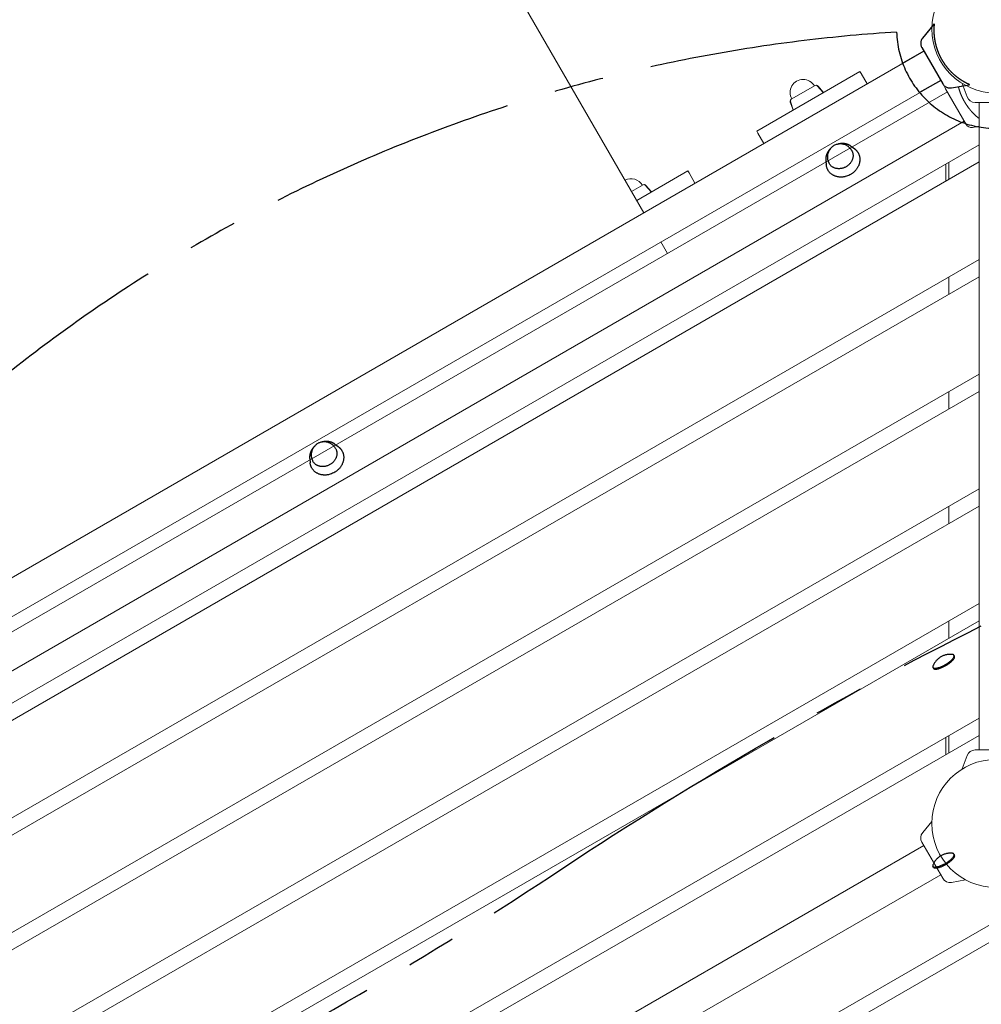
# Model space of a CAD drawing. Extents: x -9113 to 18915, y -1853 to 19230.
# Drawn here: x -3168 to -2200, y 5418 to 6409 of the extents above; entities that cross this region are included whole.
import ezdxf

# ---------------------------------------------------------------- set-up
doc = ezdxf.new("R2010")
doc.units = 0
doc.header["$MEASUREMENT"] = 0
doc.linetypes.add('MITTE', pattern=[2, 1.25, -0.25, 0.25, -0.25])
doc.layers.add('B', color=3, linetype='Continuous')
doc.layers.add('DACH', color=4, linetype='MITTE')
doc.styles.add('KATALOG', font='Pluto Sans Light.otf')
doc.dimstyles.new('KATALOG', dxfattribs={"dimscale": 200, "dimtxt": 1.75, "dimasz": 1, "dimexe": 0, "dimexo": 0, "dimgap": 0.3, "dimtad": 1, "dimlfac": 0.001, "dimzin": 0, "dimtxsty": 'KATALOG', "dimblk1": 'KATPFEIL', "dimblk2": 'KATPFEIL', "dimsah": 1, "dimcen": 1, "dimse1": 1, "dimse2": 1, "dimclrd": 256, "dimclre": 256, "dimclrt": 3, "dimadec": 0, "dimazin": 0, "dimtfac": 1, "dimtmove": 0, "dimatfit": 3, "dimldrblk": 'KATPFEIL', "dimfxl": 0, "dimtvp": 1, "dimtolj": 1, "dimtzin": 0, "dimarcsym": 0})

# ---------------------------------------------------------------- blocks, each defined once
blk = doc.blocks.new('KATPFEIL')
at = {"layer": 'B', "ltscale": 1000}
for p, q in [((0, -1), (0, 1)), ((-1, 0), (0, 0)), ((1, 0), (0, 0))]:
    blk.add_line(p, q, dxfattribs=at)
blk = doc.blocks.new('*D18')
at = {"layer": 'B', "lineweight": -2, "transparency": 16777216}
blk.add_line((-8713.3, -1652.82), (17114.56, -1652.82), dxfattribs=at)
at = {"layer": 'DEFPOINTS', "color": 0, "transparency": 16777216}
for p in [(17314.56, 7453), (-8913.3, 6869.37), (17314.56, -1652.82)]:
    blk.add_point(p, dxfattribs=at)
at = {"layer": 'B', "lineweight": -2, "transparency": 16777216, "xscale": 200, "yscale": 200, "zscale": 200, "rotation": 180}
blk.add_blockref('KATPFEIL', (-8913.3, -1652.82), dxfattribs=at)
at = {"layer": 'B', "lineweight": -2, "transparency": 16777216, "xscale": 200, "yscale": 200, "zscale": 200}
blk.add_blockref('KATPFEIL', (17314.56, -1652.82), dxfattribs=at)
at = {"layer": 'B', "color": 3, "transparency": 16777216, "insert": (4200.63, -1371.5), "char_height": 350, "attachment_point": 5, "style": 'KATALOG'}
blk.add_mtext('\\A1;26,23', dxfattribs=at)
blk = doc.blocks.new('*D19')
at = {"layer": 'B', "lineweight": -2, "transparency": 16777216}
blk.add_line((-6729.45, -1052.82), (15130.29, -1052.82), dxfattribs=at)
at = {"layer": 'DEFPOINTS', "color": 0, "transparency": 16777216}
for p in [(15330.29, 7469.37), (-6929.45, 7277.37), (15330.29, -1052.82)]:
    blk.add_point(p, dxfattribs=at)
at = {"layer": 'B', "lineweight": -2, "transparency": 16777216, "xscale": 200, "yscale": 200, "zscale": 200, "rotation": 180}
blk.add_blockref('KATPFEIL', (-6929.45, -1052.82), dxfattribs=at)
at = {"layer": 'B', "lineweight": -2, "transparency": 16777216, "xscale": 200, "yscale": 200, "zscale": 200}
blk.add_blockref('KATPFEIL', (15330.29, -1052.82), dxfattribs=at)
at = {"layer": 'B', "color": 3, "transparency": 16777216, "insert": (4200.42, -771.5), "char_height": 350, "attachment_point": 5, "style": 'KATALOG'}
blk.add_mtext('\\A1;22,26', dxfattribs=at)

msp = doc.modelspace()

# ---------------------------------------------------------------- hatches: boundary and pattern name
at = {"layer": 'B'}
h = msp.add_hatch(dxfattribs=at)
h.set_pattern_fill('ANSI31', color=256, scale=2000)
h.paths.add_polyline_path([(-6913.3, 8786.365, 0.2152504), (-8038.3, 8278.522, -0.0313422), (-7913.3, 8286.365), (-5444.126, 8286.365), (-5433.682, 8319.277), (-5421.943, 8354.492), (-5409.7, 8389.523), (-5396.954, 8424.367), (-5383.707, 8459.02), (-5369.96, 8493.48), (-5355.713, 8527.744), (-5340.968, 8561.809), (-5325.725, 8595.672), (-5309.984, 8629.328), (-5293.746, 8662.775), (-5277.012, 8696.01), (-5259.779, 8729.027), (-5242.05, 8761.825), (-5228.317, 8786.365)])
h.paths.add_polyline_path([(-5459.517, 5452.365), (-7913.3, 5452.365, -0.0313422), (-8038.3, 5460.209, 0.2152504), (-6913.3, 4952.365), (-5351.113, 4952.365, -0.067842)])
h.paths.add_polyline_path([(2303, 14577.741, -0.0309875), (2310.667, 14701.334, 0.2152884), (1803, 13576.037), (1803, 12007.741, -0.2134218), (2303, 13125.775)])
h.paths.add_polyline_path([(5397, 13576.49, 0.2152095), (4889.333, 14701.334, -0.0309875), (4897, 14577.741), (4897, 13125.775, -0.2134218), (5397, 12007.741)])
h.paths.add_polyline_path([(7621.256, 17622.183, -0.0291712), (7597.697, 17736.363, 0.2131545), (7402.382, 16528.711), (7908.915, 14622.155), (8271.668, 15194.813)])
h.paths.add_polyline_path([(10868.961, 17455.879, 0.2152109), (10087.454, 18411.005, -0.0310004), (10126.867, 18293.559), (10777.336, 15865.979, -0.2134218), (11549.667, 14915.451)])
h.paths.add_polyline_path([(15313.305, 10047), (14287.93, 10047, -0.0718503), (14344.842, 9547), (16314.556, 9547, -0.0309875), (16438.15, 9539.333, 0.2152095)])
h.paths.add_polyline_path([(16431.339, 6453), (15539.977, 6453, -0.0765103), (15649.221, 5991.097, 0.1550267)])

# ---------------------------------------------------------------- linework, layer by layer
at = {"color": 0, "linetype": 'Continuous', "lineweight": 0}
for points in [[(-2540.117, 6214.972), (-2886.024, 6814.101)], [(-2259.376, 6390.9), (-2250.111, 6401.942)], [(-2258.226, 6377.722), (-3515.694, 5651.722)], [(-2260.226, 6381.187), (-2239.226, 6344.813)], [(-2426.431, 6297.063), (-2322.508, 6357.063)], [(-2322.508, 6357.063), (-2321.396, 6355.138)], [(-2315.383, 6344.722), (-2321.396, 6355.138)], [(-2241.226, 6348.278), (-3498.694, 5622.278)], [(-3491.945, 5610.586), (-2234.476, 6336.586)], [(-2367.691, 6343.101), (-2391.748, 6329.212)], [(-2365.511, 6342.751), (-2359.314, 6335.813)], [(-2364.743, 6342.418), (-2359.564, 6336.246)], [(-2359.564, 6336.246), (-2359.655, 6336.194)], [(-2215.577, 6303.852), (-2236.375, 6339.876)], [(-2230.388, 6340.693), (-2218.69, 6342.755)], [(-2223.462, 6341.914), (-2223.414, 6341.731), (-2223.366, 6341.548), (-2223.318, 6341.364), (-2223.268, 6341.18), (-2223.218, 6340.996), (-2223.167, 6340.811), (-2223.115, 6340.625), (-2223.062, 6340.439), (-2223.009, 6340.253), (-2222.955, 6340.066), (-2222.9, 6339.879), (-2222.844, 6339.692), (-2222.788, 6339.504), (-2222.731, 6339.316), (-2222.673, 6339.128), (-2222.614, 6338.939), (-2222.555, 6338.75), (-2222.494, 6338.561), (-2222.433, 6338.372), (-2222.372, 6338.182), (-2222.309, 6337.993), (-2222.246, 6337.803), (-2222.182, 6337.612), (-2222.117, 6337.422), (-2222.051, 6337.232), (-2221.985, 6337.041), (-2221.918, 6336.85), (-2221.85, 6336.66), (-2221.781, 6336.469), (-2221.712, 6336.278), (-2221.642, 6336.087), (-2221.571, 6335.895), (-2221.499, 6335.704), (-2221.427, 6335.513), (-2221.354, 6335.322), (-2221.28, 6335.131), (-2221.205, 6334.94), (-2221.13, 6334.749), (-2221.054, 6334.558), (-2220.977, 6334.367), (-2220.899, 6334.176), (-2220.821, 6333.986), (-2220.742, 6333.795), (-2220.662, 6333.605), (-2220.582, 6333.415), (-2220.501, 6333.225), (-2220.419, 6333.035), (-2220.337, 6332.845), (-2220.254, 6332.656), (-2220.17, 6332.467), (-2220.086, 6332.278), (-2220.001, 6332.09), (-2219.915, 6331.902), (-2219.829, 6331.714), (-2219.742, 6331.526), (-2219.654, 6331.339), (-2219.566, 6331.152), (-2219.477, 6330.966), (-2219.388, 6330.78), (-2219.298, 6330.594), (-2219.207, 6330.409), (-2219.116, 6330.224), (-2219.024, 6330.04), (-2218.932, 6329.856), (-2218.839, 6329.673), (-2218.746, 6329.49), (-2218.652, 6329.308), (-2218.558, 6329.126), (-2218.463, 6328.945), (-2218.367, 6328.764), (-2218.272, 6328.584)], [(-2214.627, 6331.593), (-2219.557, 6345.138)], [(-2392.631, 6326.317), (-2389.875, 6318.746)], [(-2392.536, 6327.149), (-2389.625, 6318.313)], [(-2218.272, 6328.584), (-2218.19, 6328.432), (-2218.108, 6328.28), (-2218.026, 6328.129), (-2217.943, 6327.979), (-2217.861, 6327.828), (-2217.778, 6327.679), (-2217.694, 6327.529), (-2217.611, 6327.381), (-2217.527, 6327.232), (-2217.442, 6327.084), (-2217.358, 6326.937), (-2217.273, 6326.79), (-2217.188, 6326.644), (-2217.102, 6326.497), (-2217.016, 6326.35), (-2216.929, 6326.203), (-2216.841, 6326.056), (-2216.753, 6325.909), (-2216.664, 6325.763), (-2216.575, 6325.616), (-2216.485, 6325.469), (-2216.395, 6325.322), (-2216.304, 6325.176)], [(-2206.64, 6326), (-2164.64, 6326)], [(-2202.64, 6326), (-2202.64, 5674)], [(-2389.785, 6318.798), (-2389.875, 6318.746)], [(-2216.304, 6325.176), (-2216.182, 6324.98), (-2216.059, 6324.785), (-2215.935, 6324.59), (-2215.81, 6324.395), (-2215.684, 6324.2), (-2215.557, 6324.006), (-2215.43, 6323.812), (-2215.301, 6323.618), (-2215.172, 6323.424), (-2215.041, 6323.231), (-2214.91, 6323.038), (-2214.778, 6322.846), (-2214.646, 6322.654), (-2214.512, 6322.462), (-2214.378, 6322.271), (-2214.243, 6322.08), (-2214.107, 6321.89), (-2213.971, 6321.701), (-2213.833, 6321.512), (-2213.695, 6321.323), (-2213.557, 6321.135), (-2213.417, 6320.948), (-2213.277, 6320.761), (-2213.136, 6320.575), (-2212.995, 6320.39), (-2212.853, 6320.205), (-2212.711, 6320.021), (-2212.567, 6319.838), (-2212.424, 6319.656), (-2212.28, 6319.474), (-2212.135, 6319.293), (-2211.989, 6319.113), (-2211.844, 6318.933), (-2211.697, 6318.755), (-2211.551, 6318.577), (-2211.403, 6318.4), (-2211.256, 6318.224), (-2211.108, 6318.049), (-2210.959, 6317.875), (-2210.811, 6317.701), (-2210.662, 6317.529), (-2210.512, 6317.357), (-2210.362, 6317.187), (-2210.212, 6317.017), (-2210.062, 6316.849), (-2209.911, 6316.681), (-2209.761, 6316.514), (-2209.609, 6316.349), (-2209.458, 6316.184), (-2209.307, 6316.021), (-2209.155, 6315.858), (-2209.003, 6315.697), (-2208.851, 6315.536), (-2208.699, 6315.377), (-2208.547, 6315.218), (-2208.395, 6315.061), (-2208.243, 6314.905), (-2208.091, 6314.75), (-2207.939, 6314.596), (-2207.786, 6314.443), (-2207.634, 6314.292), (-2207.482, 6314.141), (-2207.33, 6313.992), (-2207.178, 6313.844), (-2207.026, 6313.697), (-2206.875, 6313.551), (-2206.723, 6313.406), (-2206.572, 6313.263), (-2206.421, 6313.12), (-2206.27, 6312.979), (-2206.12, 6312.839), (-2205.97, 6312.701), (-2205.82, 6312.563), (-2205.67, 6312.427), (-2205.521, 6312.292), (-2205.372, 6312.159), (-2205.223, 6312.026), (-2205.075, 6311.895), (-2204.928, 6311.765), (-2204.781, 6311.636), (-2204.634, 6311.509), (-2204.488, 6311.382), (-2204.342, 6311.257), (-2204.197, 6311.134), (-2204.052, 6311.011), (-2203.908, 6310.89), (-2203.765, 6310.77), (-2203.622, 6310.651), (-2203.48, 6310.534), (-2203.338, 6310.418), (-2203.197, 6310.303), (-2203.057, 6310.19), (-2202.918, 6310.077), (-2202.779, 6309.966), (-2202.64, 6309.856)], [(-3474.945, 5581.141), (-2217.476, 6307.141)], [(-2426.431, 6297.063), (-2425.32, 6295.138)], [(-2209.338, 6300.943), (-2202.64, 6302.124)], [(-2419.306, 6284.722), (-2425.32, 6295.138)], [(-3461.78, 5556.41), (-2202.64, 6283.375)], [(-2202.64, 6266.055), (-3446.78, 5547.75)], [(-2547.242, 6227.313), (-2495.713, 6257.063)], [(-2495.713, 6257.063), (-2494.602, 6255.138)], [(-2236.14, 6248.838), (-2236.14, 6264.034)], [(-2233.14, 6248.446), (-2233.14, 6265.766)], [(-2488.588, 6244.722), (-2494.602, 6255.138)], [(-2236.14, 6248.838), (-2236.14, 6246.714)], [(-2540.896, 6243.101), (-2552.492, 6236.406)], [(-2538.716, 6242.751), (-2532.519, 6235.813)], [(-2537.948, 6242.418), (-2532.769, 6236.246)], [(-2532.769, 6236.246), (-2532.86, 6236.194)], [(-2516.367, 6173.836), (-2523.117, 6185.527)], [(-3361.78, 5498.675), (-2202.64, 6167.905)], [(-2202.64, 6150.585), (-3346.78, 5490.015)], [(-2233.14, 6132.976), (-2233.14, 6150.296)], [(-3261.78, 5440.94), (-2202.64, 6052.435)], [(-2202.64, 6035.115), (-3246.78, 5432.28)], [(-2233.14, 6017.505), (-2233.14, 6034.826)], [(-3161.78, 5383.205), (-2202.64, 5936.965)], [(-2202.64, 5919.645), (-3146.78, 5374.545)], [(-2233.14, 5902.035), (-2233.14, 5919.356)], [(-3061.78, 5325.47), (-2202.64, 5821.495)], [(-2202.64, 5804.175), (-3046.78, 5316.81)], [(-2233.14, 5786.565), (-2233.14, 5803.886)], [(-2961.78, 5267.735), (-2202.64, 5706.025)], [(-2202.64, 5688.704), (-2946.78, 5259.075)], [(-2236.14, 5686.684), (-2236.14, 5669.363)], [(-2233.14, 5671.095), (-2233.14, 5688.416)], [(-2164.64, 5674), (-2206.64, 5674)], [(-2214.627, 5668.407), (-2219.557, 5654.862)], [(-2259.376, 5590.9), (-2250.111, 5601.942)], [(-2258.226, 5577.722), (-2822.874, 5251.722)], [(-2260.226, 5581.187), (-2239.226, 5544.813)], [(-2241.226, 5548.278), (-2805.874, 5222.278)], [(-2230.388, 5540.693), (-2216.193, 5543.196)], [(-2861.46, 5111.296), (-2117.32, 5540.925)], [(-2102.32, 5532.265), (-2861.46, 5093.975)]]:
    msp.add_lwpolyline(points, dxfattribs=at)
for points in [[(-2259.376, 6390.9, 0.3152988), (-2260.226, 6381.187)], [(-2368.353, 6342.719, 1), (-2391.086, 6329.594)], [(-2365.511, 6342.751, 0.3552568), (-2367.691, 6343.101)], [(-2364.743, 6342.418, 0.204295), (-2366.492, 6343.305)], [(-2239.226, 6344.813, 0.3152988), (-2230.388, 6340.693)], [(-2237.161, 6342.416, 0.112173), (-2236.375, 6339.876)], [(-2392.525, 6328.275, 0.204295), (-2392.631, 6326.317)], [(-2391.748, 6329.212, 0.3552568), (-2392.536, 6327.149)], [(-2214.627, 6331.593, 0.3152988), (-2206.64, 6326)], [(-2215.577, 6303.852, 0.3152988), (-2209.338, 6300.943)], [(-2541.558, 6242.719, 0.4031028), (-2559.05, 6247.765)], [(-2538.716, 6242.751, 0.3552568), (-2540.896, 6243.101)], [(-2537.948, 6242.418, 0.204295), (-2539.697, 6243.305)], [(-2206.64, 5674, 0.3152988), (-2214.627, 5668.407)], [(-2259.376, 5590.9, 0.3152988), (-2260.226, 5581.187)], [(-2239.226, 5544.813, 0.3152988), (-2230.388, 5540.693)]]:
    msp.add_lwpolyline(points, format="xyb", dxfattribs=at)
for centre in [(-2185.64, 6400), (-2185.64, 5600)]:
    msp.add_circle(centre, 64.5, dxfattribs=at)
at = {"layer": 'DACH', "color": 3, "ltscale": 200}
for points in [[(-2259.376, 6390.9), (-2247.469, 6405.09)], [(-2212.146, 6343.909), (-2212.148, 6343.91), (-2212.154, 6343.913), (-2212.165, 6343.918), (-2212.179, 6343.924), (-2212.198, 6343.932), (-2212.221, 6343.942), (-2212.248, 6343.955), (-2212.279, 6343.968), (-2212.314, 6343.984), (-2212.353, 6344.002), (-2212.396, 6344.021), (-2212.444, 6344.042), (-2212.495, 6344.065), (-2212.55, 6344.09), (-2212.609, 6344.117), (-2212.672, 6344.146), (-2212.739, 6344.176), (-2212.81, 6344.209), (-2212.885, 6344.243), (-2212.963, 6344.279), (-2213.045, 6344.317), (-2213.13, 6344.357), (-2213.22, 6344.398), (-2213.312, 6344.442), (-2213.409, 6344.487), (-2213.508, 6344.534), (-2213.612, 6344.583), (-2213.718, 6344.634), (-2213.828, 6344.687), (-2213.941, 6344.742), (-2214.057, 6344.798), (-2214.177, 6344.856), (-2214.299, 6344.917), (-2214.425, 6344.978), (-2214.553, 6345.042), (-2214.685, 6345.108), (-2214.819, 6345.175), (-2214.956, 6345.245), (-2215.096, 6345.316), (-2215.239, 6345.389), (-2215.384, 6345.464), (-2215.531, 6345.54), (-2215.681, 6345.619), (-2215.834, 6345.699), (-2215.989, 6345.781), (-2216.146, 6345.865), (-2216.305, 6345.951), (-2216.467, 6346.039), (-2216.631, 6346.128), (-2216.796, 6346.219), (-2216.964, 6346.312), (-2217.134, 6346.407), (-2217.306, 6346.504), (-2217.479, 6346.602), (-2217.654, 6346.702), (-2217.831, 6346.804), (-2218.01, 6346.907), (-2218.19, 6347.013), (-2218.371, 6347.12), (-2218.554, 6347.228), (-2218.738, 6347.339), (-2218.924, 6347.451), (-2219.111, 6347.565), (-2219.299, 6347.68), (-2219.488, 6347.797), (-2219.678, 6347.916), (-2219.869, 6348.036), (-2220.061, 6348.158), (-2220.254, 6348.282), (-2220.448, 6348.407), (-2220.643, 6348.534), (-2220.838, 6348.662), (-2221.034, 6348.792), (-2221.23, 6348.923), (-2221.427, 6349.055), (-2221.624, 6349.189), (-2221.822, 6349.325), (-2222.02, 6349.462), (-2222.218, 6349.6), (-2222.417, 6349.739), (-2222.615, 6349.88), (-2222.814, 6350.022), (-2223.012, 6350.166), (-2223.211, 6350.31), (-2223.409, 6350.456), (-2223.608, 6350.603), (-2223.807, 6350.751), (-2224.007, 6350.902), (-2224.208, 6351.055), (-2224.411, 6351.211), (-2224.614, 6351.368), (-2224.819, 6351.528), (-2225.024, 6351.689), (-2225.231, 6351.853), (-2225.438, 6352.02), (-2225.646, 6352.188), (-2225.855, 6352.358), (-2226.064, 6352.531), (-2226.274, 6352.705), (-2226.485, 6352.882), (-2226.696, 6353.061), (-2226.908, 6353.242), (-2227.12, 6353.426), (-2227.333, 6353.611), (-2227.546, 6353.798), (-2227.759, 6353.988), (-2227.973, 6354.179), (-2228.187, 6354.373), (-2228.401, 6354.569), (-2228.615, 6354.767), (-2228.829, 6354.966), (-2229.043, 6355.168), (-2229.258, 6355.372), (-2229.472, 6355.578), (-2229.686, 6355.785), (-2229.9, 6355.995), (-2230.114, 6356.207), (-2230.328, 6356.42), (-2230.541, 6356.635), (-2230.754, 6356.853), (-2230.966, 6357.072), (-2231.179, 6357.293), (-2231.39, 6357.515), (-2231.602, 6357.74), (-2231.812, 6357.966), (-2232.022, 6358.194), (-2232.232, 6358.423), (-2232.441, 6358.655), (-2232.649, 6358.888), (-2232.856, 6359.122), (-2233.063, 6359.358), (-2233.269, 6359.596), (-2233.474, 6359.835), (-2233.678, 6360.076), (-2233.881, 6360.318), (-2234.083, 6360.562), (-2234.285, 6360.807), (-2234.485, 6361.054), (-2234.684, 6361.302), (-2234.882, 6361.551), (-2235.079, 6361.801), (-2235.274, 6362.053), (-2235.469, 6362.306), (-2235.662, 6362.56), (-2235.854, 6362.815), (-2236.044, 6363.071), (-2236.233, 6363.329), (-2236.421, 6363.587), (-2236.608, 6363.846), (-2236.792, 6364.106), (-2236.976, 6364.367), (-2237.158, 6364.628), (-2237.338, 6364.891), (-2237.517, 6365.154), (-2237.694, 6365.418), (-2237.87, 6365.682), (-2238.044, 6365.947), (-2238.216, 6366.213), (-2238.387, 6366.479), (-2238.556, 6366.745), (-2238.723, 6367.012), (-2238.889, 6367.279), (-2239.052, 6367.546), (-2239.214, 6367.813), (-2239.374, 6368.081), (-2239.533, 6368.348), (-2239.689, 6368.616), (-2239.844, 6368.884), (-2239.997, 6369.153), (-2240.15, 6369.424), (-2240.302, 6369.697), (-2240.452, 6369.971), (-2240.602, 6370.246), (-2240.75, 6370.523), (-2240.898, 6370.801), (-2241.044, 6371.08), (-2241.189, 6371.361), (-2241.333, 6371.643), (-2241.475, 6371.926), (-2241.616, 6372.211), (-2241.756, 6372.496), (-2241.894, 6372.782), (-2242.032, 6373.07), (-2242.167, 6373.358), (-2242.301, 6373.648), (-2242.434, 6373.938), (-2242.565, 6374.229), (-2242.695, 6374.52), (-2242.823, 6374.813), (-2242.95, 6375.106), (-2243.075, 6375.4), (-2243.198, 6375.694), (-2243.32, 6375.989), (-2243.44, 6376.284), (-2243.559, 6376.58), (-2243.675, 6376.876), (-2243.791, 6377.172), (-2243.904, 6377.469), (-2244.016, 6377.766), (-2244.126, 6378.063), (-2244.234, 6378.36), (-2244.34, 6378.657), (-2244.445, 6378.954), (-2244.548, 6379.251), (-2244.649, 6379.548), (-2244.749, 6379.845), (-2244.846, 6380.142), (-2244.942, 6380.438), (-2245.036, 6380.735), (-2245.129, 6381.031), (-2245.219, 6381.326), (-2245.308, 6381.621), (-2245.395, 6381.916), (-2245.48, 6382.21), (-2245.564, 6382.504), (-2245.645, 6382.797), (-2245.725, 6383.089), (-2245.803, 6383.381), (-2245.879, 6383.672), (-2245.954, 6383.962), (-2246.027, 6384.251), (-2246.098, 6384.54), (-2246.167, 6384.827), (-2246.235, 6385.114), (-2246.301, 6385.399), (-2246.365, 6385.684), (-2246.427, 6385.967), (-2246.488, 6386.249), (-2246.547, 6386.53), (-2246.605, 6386.809), (-2246.66, 6387.087), (-2246.715, 6387.364), (-2246.767, 6387.64), (-2246.818, 6387.914), (-2246.867, 6388.186), (-2246.915, 6388.457), (-2246.961, 6388.726), (-2247.006, 6388.994), (-2247.049, 6389.26), (-2247.091, 6389.524), (-2247.131, 6389.787), (-2247.17, 6390.047), (-2247.208, 6390.306), (-2247.244, 6390.563), (-2247.278, 6390.818), (-2247.311, 6391.071), (-2247.343, 6391.322), (-2247.374, 6391.571), (-2247.403, 6391.818), (-2247.431, 6392.063), (-2247.458, 6392.307), (-2247.484, 6392.552), (-2247.509, 6392.795), (-2247.532, 6393.038), (-2247.555, 6393.281), (-2247.577, 6393.522), (-2247.597, 6393.763), (-2247.617, 6394.003), (-2247.635, 6394.242), (-2247.653, 6394.48), (-2247.669, 6394.717), (-2247.685, 6394.952), (-2247.699, 6395.187), (-2247.712, 6395.42), (-2247.725, 6395.652), (-2247.736, 6395.882), (-2247.747, 6396.111), (-2247.756, 6396.338), (-2247.765, 6396.564), (-2247.773, 6396.788), (-2247.78, 6397.01), (-2247.786, 6397.231), (-2247.791, 6397.45), (-2247.795, 6397.667), (-2247.798, 6397.881), (-2247.801, 6398.094), (-2247.803, 6398.305), (-2247.804, 6398.513), (-2247.805, 6398.72), (-2247.804, 6398.924), (-2247.803, 6399.125), (-2247.802, 6399.325), (-2247.8, 6399.522), (-2247.797, 6399.716), (-2247.794, 6399.908), (-2247.79, 6400.097), (-2247.785, 6400.284), (-2247.78, 6400.467), (-2247.775, 6400.648), (-2247.769, 6400.826), (-2247.763, 6401.002), (-2247.756, 6401.174), (-2247.749, 6401.343), (-2247.741, 6401.509), (-2247.734, 6401.672), (-2247.726, 6401.832), (-2247.717, 6401.989), (-2247.709, 6402.142), (-2247.7, 6402.292), (-2247.691, 6402.439), (-2247.682, 6402.582), (-2247.673, 6402.722), (-2247.664, 6402.858), (-2247.655, 6402.991), (-2247.646, 6403.12), (-2247.636, 6403.245), (-2247.627, 6403.366), (-2247.618, 6403.484), (-2247.609, 6403.598), (-2247.6, 6403.708), (-2247.591, 6403.814), (-2247.582, 6403.916), (-2247.574, 6404.014), (-2247.565, 6404.108), (-2247.557, 6404.198), (-2247.549, 6404.284), (-2247.542, 6404.366), (-2247.534, 6404.443), (-2247.527, 6404.516), (-2247.521, 6404.585), (-2247.514, 6404.65), (-2247.508, 6404.71), (-2247.503, 6404.766), (-2247.497, 6404.818), (-2247.493, 6404.865), (-2247.488, 6404.907), (-2247.484, 6404.946), (-2247.481, 6404.98), (-2247.478, 6405.009), (-2247.475, 6405.034), (-2247.473, 6405.054), (-2247.471, 6405.07), (-2247.47, 6405.081), (-2247.469, 6405.088), (-2247.469, 6405.09)], [(-2258.226, 6377.722), (-2279.482, 6365.45)], [(-2260.226, 6381.187), (-2239.226, 6344.813)], [(-2241.226, 6348.278), (-2262.482, 6336.005)], [(-2230.388, 6340.693), (-2212.146, 6343.909)], [(-2352.291, 6279.503), (-2352.441, 6279.35), (-2352.59, 6279.195), (-2352.737, 6279.038), (-2352.882, 6278.88), (-2353.025, 6278.72), (-2353.165, 6278.558), (-2353.304, 6278.395), (-2353.44, 6278.23), (-2353.574, 6278.064), (-2353.705, 6277.896), (-2353.835, 6277.727), (-2353.962, 6277.556), (-2354.086, 6277.383), (-2354.209, 6277.209), (-2354.329, 6277.034), (-2354.446, 6276.858), (-2354.561, 6276.68), (-2354.674, 6276.501), (-2354.784, 6276.32), (-2354.892, 6276.139), (-2354.997, 6275.956), (-2355.1, 6275.772), (-2355.2, 6275.587), (-2355.297, 6275.401), (-2355.392, 6275.214), (-2355.484, 6275.026), (-2355.574, 6274.837), (-2355.661, 6274.646), (-2355.745, 6274.455), (-2355.827, 6274.263), (-2355.905, 6274.071), (-2355.981, 6273.877), (-2356.055, 6273.683), (-2356.125, 6273.487), (-2356.192, 6273.292), (-2356.257, 6273.095), (-2356.319, 6272.898), (-2356.378, 6272.7), (-2356.434, 6272.502), (-2356.488, 6272.303), (-2356.538, 6272.104), (-2356.585, 6271.904), (-2356.63, 6271.704), (-2356.672, 6271.503), (-2356.71, 6271.302), (-2356.746, 6271.101), (-2356.779, 6270.9), (-2356.809, 6270.698), (-2356.835, 6270.497), (-2356.859, 6270.295), (-2356.88, 6270.093), (-2356.898, 6269.891), (-2356.912, 6269.689), (-2356.924, 6269.487), (-2356.932, 6269.285), (-2356.938, 6269.083), (-2356.94, 6268.882), (-2356.94, 6268.68), (-2356.936, 6268.479), (-2356.929, 6268.278), (-2356.919, 6268.077), (-2356.906, 6267.877), (-2356.89, 6267.677), (-2356.871, 6267.478)], [(-2331.667, 6282.03), (-2331.83, 6282.146), (-2331.995, 6282.26), (-2332.162, 6282.371), (-2332.331, 6282.48), (-2332.501, 6282.586), (-2332.674, 6282.69), (-2332.848, 6282.791), (-2333.024, 6282.89), (-2333.201, 6282.986), (-2333.38, 6283.079), (-2333.561, 6283.17), (-2333.743, 6283.259), (-2333.927, 6283.344), (-2334.112, 6283.427), (-2334.299, 6283.508), (-2334.487, 6283.586), (-2334.677, 6283.661), (-2334.867, 6283.733), (-2335.059, 6283.803), (-2335.253, 6283.87), (-2335.447, 6283.934), (-2335.643, 6283.996), (-2335.839, 6284.054), (-2336.037, 6284.11), (-2336.236, 6284.164), (-2336.436, 6284.214), (-2336.637, 6284.262), (-2336.838, 6284.306), (-2337.041, 6284.349), (-2337.244, 6284.388), (-2337.449, 6284.424), (-2337.654, 6284.458), (-2337.859, 6284.489), (-2338.066, 6284.517), (-2338.273, 6284.543), (-2338.48, 6284.566), (-2338.688, 6284.585), (-2338.897, 6284.603), (-2339.106, 6284.617), (-2339.315, 6284.628), (-2339.525, 6284.637), (-2339.736, 6284.643), (-2339.946, 6284.646), (-2340.157, 6284.646), (-2340.368, 6284.644), (-2340.58, 6284.639), (-2340.791, 6284.631), (-2341.003, 6284.62), (-2341.214, 6284.606), (-2341.426, 6284.59), (-2341.638, 6284.571), (-2341.849, 6284.549), (-2342.061, 6284.524), (-2342.272, 6284.497), (-2342.483, 6284.467), (-2342.694, 6284.434), (-2342.905, 6284.399), (-2343.116, 6284.36), (-2343.326, 6284.32), (-2343.536, 6284.276), (-2343.745, 6284.23), (-2343.955, 6284.181), (-2344.163, 6284.129), (-2344.371, 6284.075)], [(-2331.667, 6282.03), (-2328.154, 6279.484)], [(-2356.871, 6267.478), (-2356.423, 6263.163)], [(-2871.906, 5979.503), (-2872.057, 5979.35), (-2872.206, 5979.195), (-2872.353, 5979.038), (-2872.497, 5978.88), (-2872.64, 5978.72), (-2872.78, 5978.558), (-2872.919, 5978.395), (-2873.055, 5978.23), (-2873.189, 5978.064), (-2873.321, 5977.896), (-2873.45, 5977.727), (-2873.577, 5977.556), (-2873.702, 5977.383), (-2873.824, 5977.209), (-2873.944, 5977.034), (-2874.061, 5976.858), (-2874.177, 5976.68), (-2874.289, 5976.501), (-2874.399, 5976.32), (-2874.507, 5976.139), (-2874.612, 5975.956), (-2874.715, 5975.772), (-2874.815, 5975.587), (-2874.913, 5975.401), (-2875.007, 5975.214), (-2875.1, 5975.026), (-2875.189, 5974.837), (-2875.276, 5974.646), (-2875.36, 5974.455), (-2875.442, 5974.263), (-2875.521, 5974.071), (-2875.597, 5973.877), (-2875.67, 5973.683), (-2875.74, 5973.487), (-2875.808, 5973.292), (-2875.872, 5973.095), (-2875.934, 5972.898), (-2875.993, 5972.7), (-2876.05, 5972.502), (-2876.103, 5972.303), (-2876.153, 5972.104), (-2876.201, 5971.904), (-2876.245, 5971.704), (-2876.287, 5971.503), (-2876.326, 5971.302), (-2876.361, 5971.101), (-2876.394, 5970.9), (-2876.424, 5970.698), (-2876.451, 5970.497), (-2876.474, 5970.295), (-2876.495, 5970.093), (-2876.513, 5969.891), (-2876.527, 5969.689), (-2876.539, 5969.487), (-2876.548, 5969.285), (-2876.553, 5969.083), (-2876.555, 5968.882), (-2876.555, 5968.68), (-2876.551, 5968.479), (-2876.544, 5968.278), (-2876.534, 5968.077), (-2876.521, 5967.877), (-2876.505, 5967.677), (-2876.486, 5967.478)], [(-2851.282, 5982.03), (-2851.445, 5982.146), (-2851.61, 5982.26), (-2851.777, 5982.371), (-2851.946, 5982.48), (-2852.117, 5982.586), (-2852.289, 5982.69), (-2852.463, 5982.791), (-2852.639, 5982.89), (-2852.817, 5982.986), (-2852.996, 5983.079), (-2853.176, 5983.17), (-2853.359, 5983.259), (-2853.542, 5983.344), (-2853.728, 5983.427), (-2853.914, 5983.508), (-2854.102, 5983.586), (-2854.292, 5983.661), (-2854.483, 5983.733), (-2854.675, 5983.803), (-2854.868, 5983.87), (-2855.062, 5983.934), (-2855.258, 5983.996), (-2855.455, 5984.054), (-2855.653, 5984.11), (-2855.851, 5984.164), (-2856.051, 5984.214), (-2856.252, 5984.262), (-2856.454, 5984.306), (-2856.656, 5984.349), (-2856.86, 5984.388), (-2857.064, 5984.424), (-2857.269, 5984.458), (-2857.474, 5984.489), (-2857.681, 5984.517), (-2857.888, 5984.543), (-2858.095, 5984.566), (-2858.303, 5984.585), (-2858.512, 5984.603), (-2858.721, 5984.617), (-2858.931, 5984.628), (-2859.141, 5984.637), (-2859.351, 5984.643), (-2859.562, 5984.646), (-2859.772, 5984.646), (-2859.984, 5984.644), (-2860.195, 5984.639), (-2860.406, 5984.631), (-2860.618, 5984.62), (-2860.829, 5984.606), (-2861.041, 5984.59), (-2861.253, 5984.571), (-2861.464, 5984.549), (-2861.676, 5984.524), (-2861.887, 5984.497), (-2862.099, 5984.467), (-2862.31, 5984.434), (-2862.521, 5984.399), (-2862.731, 5984.36), (-2862.941, 5984.32), (-2863.151, 5984.276), (-2863.361, 5984.23), (-2863.57, 5984.181), (-2863.778, 5984.129), (-2863.986, 5984.075)], [(-2851.282, 5982.03), (-2847.77, 5979.484)], [(-2876.486, 5967.478), (-2876.038, 5963.163)], [(-2227.345, 5768.471), (-2227.861, 5769.364)], [(-2248.563, 5756.221), (-2249.078, 5757.114)], [(-2227.332, 5568.251), (-2227.848, 5569.144)], [(-2248.55, 5556.001), (-2249.065, 5556.894)]]:
    msp.add_lwpolyline(points, dxfattribs=at)
for points in [[(-2285.591, 6396.875, 0.2347176), (-3518.599, 5684.998)], [(-2285.591, 6396.875, 0.4050885), (-2185.64, 6300)], [(-2259.376, 6390.9, 0.3152988), (-2260.226, 6381.187)], [(-2239.226, 6344.813, 0.3152988), (-2230.388, 6340.693)], [(-2330.813, 6277.697, 1), (-2353.546, 6264.572)], [(-2850.428, 5977.697, 1), (-2873.161, 5964.572)], [(-2229.453, 5770.159, 0.3243278), (-2248.971, 5758.891)], [(-2229.44, 5569.939, 0.3243278), (-2248.958, 5558.67)]]:
    msp.add_lwpolyline(points, format="xyb", dxfattribs=at)
at = {"layer": 'DACH', "color": 3, "ltscale": 200, "extrusion": (0, 0, -1)}
for centre, major_axis, ratio, start_param, end_param in [((-2342.179, 6271.135), (11.367, 6.562), 0.8660254, 0, 1.5707963), ((-2339.554, 6266.588), (15.155, 8.75), 0.8660254, -0.3691726, 0), ((-2339.554, 6266.588), (15.155, 8.75), 0.8660254, 0, 3.5107653), ((-2342.179, 6271.135), (-11.367, -6.562), 0.8660254, -1.5707963, 0), ((-2859.17, 5966.588), (15.155, 8.75), 0.8660254, -0.3691726, 0), ((-2859.17, 5966.588), (15.155, 8.75), 0.8660254, 0, 3.5107653), ((-2861.795, 5971.135), (11.367, 6.562), 0.8660254, 0, 1.5707963), ((-2861.795, 5971.135), (-11.367, -6.563), 0.8660254, -1.5707963, 0), ((-2218.249, 5352.821), (1077.484, 622.086), 0.309017, -1.7716095, -1.3778907)]:
    msp.add_ellipse(centre, major_axis=major_axis, ratio=ratio, start_param=start_param, end_param=end_param, dxfattribs=at)
at = {"layer": 'DACH', "color": 3, "ltscale": 200}
for centre, major_axis, start_param, end_param in [((-2238.469, 5763.239), (-10.609, -6.125), -0.4029583, 3.1415927), ((-2237.954, 5762.346), (-10.609, -6.125), 0, 3.1415927), ((-2238.469, 5763.239), (10.609, 6.125), 0, 0.4029583), ((-2238.457, 5563.019), (-10.609, -6.125), -0.4029583, 3.1415927), ((-2237.941, 5562.126), (-10.609, -6.125), 0, 3.1415927), ((-2238.457, 5563.019), (10.609, 6.125), 0, 0.4029583), ((-3024.837, 5757.191), (1077.484, 622.086), -1.7598995, -1.3699831)]:
    msp.add_ellipse(centre, major_axis=major_axis, ratio=0.309017, start_param=start_param, end_param=end_param, dxfattribs=at)

# ---------------------------------------------------------------- dimensions: what is measured, and where the dimension line sits
at = {"layer": 'B'}
for base, p1, p2, picture, middle in [((15330.294, -1052.82), (-6929.454, 7277.368), (15330.294, 7469.375), '*D19', (4200.42, -771.497)), ((17314.556, -1652.82), (-8913.3, 6869.365), (17314.556, 7453), '*D18', (4200.628, -1371.497))]:
    dim = msp.add_linear_dim(base=base, p1=p1, p2=p2, dimstyle='KATALOG', dxfattribs=at)
    dim.commit()
    dim.dimension.update_dxf_attribs({"geometry": picture, "text_midpoint": middle})

doc.saveas('drawing.dxf')
